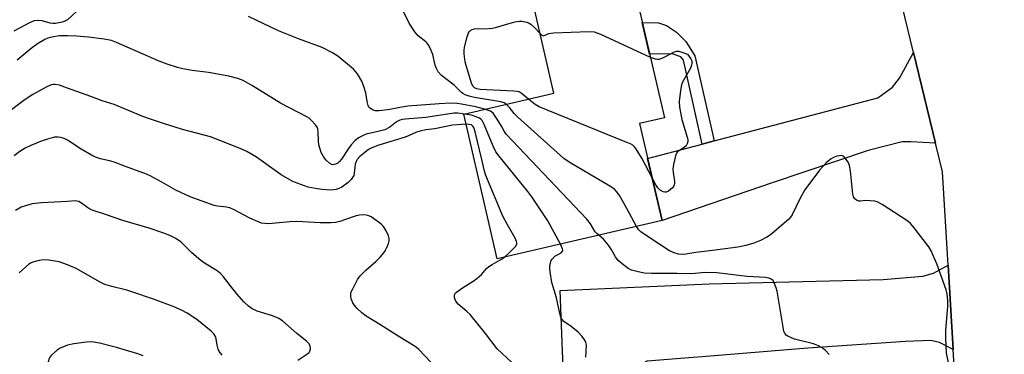
# Model space of a CAD drawing. Units: inches. Extents: x 1249770 to 1255770, y 581451 to 585451.
# Drawn here: x 1253985 to 1254297, y 582749 to 582855 of the extents above; entities that cross this region are included whole.
import ezdxf

# ---------------------------------------------------------------- set-up
doc = ezdxf.new("R2010")
doc.units = ezdxf.units.IN
doc.header["$MEASUREMENT"] = 0
for name, color, linetype in [('BLDG-Footprint', 5, 'Continuous'), ('TRANS-Driveway', 251, 'Continuous'), ('TRANS-Non Street Sidewalk', 7, 'Continuous'), ('TRANS-Road', 130, 'Continuous'), ('Undefined', 1, 'Continuous')]:
    doc.layers.add(name, color=color, linetype=linetype)

msp = doc.modelspace()

# ---------------------------------------------------------------- linework, layer by layer
at = {"layer": 'BLDG-Footprint', "elevation": 749.7}
msp.add_lwpolyline([(1254188.4, 582791.29), (1254136.22, 582779.19), (1254125.59, 582825.01), (1254154.17, 582831.64), (1254147.01, 582862.5), (1254178.48, 582869.8), (1254189.14, 582823.83), (1254181.28, 582822.01)], close=True, dxfattribs=at)
at = {"layer": 'TRANS-Driveway'}
for points in [[(1254275, 582815.88), (1254267.22, 582816.29), (1254264.49, 582816.29), (1254253.67, 582813.51), (1254223.34, 582803.25), (1254188.4, 582791.29), (1254183.83, 582810.99), (1254201.09, 582815.54), (1254204.92, 582816.55), (1254256.8, 582830.24), (1254261.45, 582833.62), (1254263.68, 582836.46), (1254268.07, 582844.5)], [(1254280.66, 582750.43), (1254276.31, 582752.65), (1254273.59, 582753.36), (1254265.5, 582752.96), (1254234.56, 582750.88), (1254201.14, 582748.16), (1254198.3, 582747.93), (1254183.72, 582746.74), (1254182.5, 582746.03), (1254181.39, 582745.02), (1254180.89, 582743.4), (1254180.48, 582731.61), (1254157.64, 582730.93), (1254156.12, 582769.18), (1254203.33, 582771.25), (1254258.52, 582772.62), (1254271.06, 582773.68), (1254274.39, 582774.69), (1254279.03, 582777.16)]]:
    msp.add_lwpolyline(points, close=True, dxfattribs=at)
at = {"layer": 'TRANS-Non Street Sidewalk'}
msp.add_lwpolyline([(1254204.92, 582816.55), (1254201.09, 582815.54), (1254195.24, 582842.12), (1254194.33, 582843.23), (1254191.9, 582844.04), (1254189.68, 582844.14), (1254184.46, 582844), (1254182.13, 582854.06), (1254187.26, 582853.94), (1254189.78, 582853.13), (1254193.02, 582851.01), (1254195.95, 582848.03), (1254198.78, 582843.48)], close=True, dxfattribs=at)
at = {"layer": 'TRANS-Road'}
msp.add_lwpolyline([(1254296.85, 582464.83), (1254291.64, 582561.63), (1254289.62, 582599.1), (1254289.18, 582607.36), (1254287.44, 582639.67), (1254280.66, 582750.43), (1254279.03, 582777.16), (1254277.22, 582806.74), (1254275, 582815.88), (1254268.07, 582844.5), (1254258.03, 582885.94)], dxfattribs=at)
at = {"layer": 'Undefined'}
for points, elevation in [([(1254000, 582854.88), (1253999.03, 582854.39), (1253998.33, 582854.13), (1253997.34, 582853.9), (1253996.23, 582853.78), (1253995.41, 582853.77), (1253994.54, 582853.89), (1253992.03, 582854.55), (1253990.9, 582854.73), (1253989.47, 582854.6), (1253987.95, 582853.98), (1253983.01, 582851.35)], 748), ([(1254002.93, 582857.54), (1254000, 582854.88)], 748), ([(1254132.21, 582826.55), (1254129.36, 582827.3), (1254124.88, 582828.23), (1254123.48, 582828.42), (1254121.5, 582828.5), (1254117.8, 582828.31), (1254107.87, 582827.58), (1254105.33, 582827.18), (1254102.17, 582826.51), (1254098.78, 582826.05), (1254097.66, 582826.06), (1254096.84, 582826.3), (1254095.88, 582826.87), (1254095.55, 582827.26), (1254095.33, 582827.72), (1254094.98, 582829), (1254094.57, 582831.73), (1254094.08, 582833.48), (1254093.27, 582835.43), (1254091.97, 582837.76), (1254091.44, 582838.45), (1254090.62, 582839.26), (1254085.74, 582843.4), (1254084.03, 582844.43), (1254080.72, 582846.11), (1254073.21, 582848.89), (1254066.91, 582851.39), (1254057.41, 582855.94)], 748), ([(1254139.07, 582828.14), (1254138.44, 582828.58), (1254137.37, 582828.94), (1254128.95, 582830.34), (1254127.32, 582830.71), (1254126.06, 582831.15), (1254125.3, 582831.57), (1254124.87, 582831.92), (1254122.59, 582834.19), (1254119.89, 582836.17), (1254118.57, 582837.25), (1254117.45, 582838.45), (1254116.9, 582839.45), (1254116.54, 582840.56), (1254115.84, 582843.87), (1254115.28, 582845.23), (1254114.47, 582846.8), (1254113.99, 582847.53), (1254113.62, 582847.94), (1254111.18, 582849.82), (1254110.59, 582850.43), (1254110.07, 582851.13), (1254108.34, 582853.82), (1254106.36, 582857.71)], 750), ([(1254146.08, 582829.76), (1254143.76, 582831.68), (1254143.09, 582832.04), (1254142.55, 582832.19), (1254141.4, 582832.32), (1254130.79, 582832.81), (1254129.69, 582833.02), (1254129.04, 582833.35), (1254128.51, 582833.87), (1254128.01, 582834.85), (1254126.3, 582840.45), (1254126.08, 582841.58), (1254125.75, 582844.15), (1254125.69, 582845.29), (1254125.78, 582846.14), (1254126.57, 582849.22), (1254127.14, 582850.81), (1254127.43, 582851.25), (1254127.82, 582851.58), (1254128.28, 582851.83), (1254129.04, 582852.08), (1254129.86, 582852.16), (1254132.38, 582852.02), (1254134.55, 582852.23), (1254135.66, 582852.49), (1254139.27, 582853.58), (1254141.79, 582854.24), (1254143.2, 582854.51), (1254144.03, 582854.53), (1254145.6, 582854.16), (1254146.35, 582853.86), (1254146.83, 582853.57), (1254148.14, 582852.37), (1254149.78, 582850.54)], 752), ([(1254000, 582849.86), (1253997.48, 582849.79), (1253995.12, 582849.43), (1253993.84, 582849.04), (1253992.82, 582848.63), (1253990.48, 582847.33), (1253988.48, 582845.86), (1253984.13, 582842.12)], 746), ([(1254125.8, 582825.06), (1254123.76, 582825.36), (1254122.43, 582825.35), (1254113.57, 582823.92), (1254106.97, 582823.47), (1254106.13, 582823.33), (1254105.33, 582823.08), (1254104.32, 582822.6), (1254102.12, 582820.95), (1254100.57, 582820.1), (1254098.88, 582819.6), (1254094.71, 582818.73), (1254093.68, 582818.31), (1254092.21, 582817.48), (1254091.09, 582816.57), (1254089.92, 582815.27), (1254089.08, 582814.13), (1254086.86, 582810.78), (1254086.12, 582809.89), (1254085.69, 582809.54), (1254084.99, 582809.17), (1254084.5, 582809.03), (1254084.03, 582809.02), (1254083.59, 582809.14), (1254083.15, 582809.39), (1254081.95, 582810.48), (1254081.27, 582811.35), (1254080.46, 582812.85), (1254080.04, 582813.9), (1254079.72, 582815.32), (1254079.58, 582816.49), (1254079.47, 582819.28), (1254079.3, 582820.36), (1254079.1, 582820.87), (1254078.63, 582821.6), (1254077.25, 582823.14), (1254076.57, 582823.7), (1254075.83, 582824.16), (1254067.5, 582828.55), (1254058.64, 582834.01), (1254055.67, 582835.67), (1254054.05, 582836.3), (1254051.19, 582837.08), (1254044.7, 582838.17), (1254039.51, 582838.83), (1254036.63, 582839.36), (1254034.94, 582839.82), (1254031.59, 582840.88), (1254029.11, 582841.83), (1254015.54, 582847.77), (1254013.93, 582848.34), (1254011.62, 582848.77), (1254006.67, 582849.42), (1254002.88, 582849.75), (1254000, 582849.86)], 746), ([(1254149.78, 582850.54), (1254150.33, 582850), (1254150.86, 582849.86), (1254152.58, 582850.59), (1254154, 582850.83), (1254165.2, 582851.17), (1254166.94, 582851.06), (1254167.77, 582850.81), (1254168.86, 582850.35), (1254184.67, 582843.09)], 752), ([(1254184.67, 582843.09), (1254186.19, 582842.53), (1254187.01, 582842.43), (1254187.55, 582842.49), (1254188.63, 582842.89), (1254192.33, 582844.73), (1254193.13, 582844.95), (1254193.68, 582844.93), (1254194.71, 582844.68), (1254196.48, 582844.05), (1254197.54, 582842.54), (1254197.8, 582841.88), (1254197.87, 582841.3), (1254197.78, 582840.52), (1254197.44, 582839.58), (1254194.85, 582835.11), (1254194.59, 582834.28), (1254194.29, 582832.54), (1254193.85, 582829.01), (1254193.95, 582827.28), (1254194.69, 582823.29), (1254196.36, 582817.71), (1254196.54, 582816.88), (1254196.58, 582816.33), (1254196.41, 582815.57), (1254196.01, 582814.95), (1254195.41, 582814.45), (1254193.93, 582813.56), (1254193.28, 582813.05), (1254192.95, 582812.63), (1254192.64, 582811.87), (1254192, 582809.06), (1254191.82, 582807.64), (1254191.92, 582806.49), (1254192.38, 582803.64), (1254192.39, 582803.1), (1254192.3, 582802.59), (1254192.06, 582802.13), (1254191.72, 582801.71), (1254190.45, 582800.63), (1254189.74, 582800.33), (1254189.27, 582800.34), (1254188.79, 582800.46), (1254187.86, 582800.92), (1254187.06, 582801.67), (1254186.42, 582802.62), (1254185.25, 582804.87)], 752), ([(1254000, 582833.26), (1253997.53, 582834.18), (1253996.14, 582834.46), (1253995.64, 582834.45), (1253994.83, 582834.28), (1253993.24, 582833.59), (1253989.09, 582831.29), (1253986.63, 582829.65), (1253979.78, 582824.49)], 744), ([(1254126.33, 582821.81), (1254122.01, 582821.52), (1254116.44, 582820.42), (1254113.56, 582820.01), (1254111.82, 582819.67), (1254110.61, 582819.27), (1254108.33, 582818.27), (1254106.97, 582817.77), (1254098.7, 582815.15), (1254096.48, 582814.36), (1254095.44, 582813.8), (1254094.24, 582812.92), (1254092.71, 582811.61), (1254091.8, 582810.61), (1254091.46, 582810), (1254091.22, 582809.22), (1254091.04, 582808.13), (1254090.9, 582806.34), (1254090.72, 582805.62), (1254090.38, 582804.93), (1254089.94, 582804.29), (1254088.97, 582803.35), (1254086.94, 582801.91), (1254085.96, 582801.42), (1254085.16, 582801.16), (1254084.33, 582801), (1254083.48, 582800.95), (1254080.61, 582801.13), (1254078.58, 582801.42), (1254076.28, 582801.93), (1254072.78, 582803.14), (1254071.22, 582803.82), (1254067.78, 582805.82), (1254059.94, 582811.36), (1254056.86, 582813.21), (1254054.75, 582814.17), (1254045.32, 582817.87), (1254036.47, 582820.19), (1254030.09, 582822.14), (1254026.03, 582823.51), (1254023.87, 582824.32), (1254014.81, 582828.04), (1254011.04, 582829.24), (1254007.43, 582830.62), (1254000, 582833.26)], 744), ([(1254185.25, 582804.87), (1254182.02, 582811.13), (1254180.12, 582814.15), (1254179.58, 582814.82), (1254179.14, 582815.18), (1254178.39, 582815.6), (1254177.3, 582816.07), (1254149.47, 582827.38), (1254148.2, 582828.09), (1254146.08, 582829.76)], 752), ([(1254168.39, 582786.65), (1254167.74, 582787.19), (1254167.25, 582787.79), (1254165.77, 582790.24), (1254164.56, 582791.78), (1254139.06, 582818.71), (1254138.36, 582819.66), (1254137.54, 582821.2), (1254136.2, 582823.43), (1254134.91, 582825.3), (1254134.51, 582825.67), (1254134.04, 582825.94), (1254132.21, 582826.55)], 748), ([(1254180.33, 582789.42), (1254177.22, 582795.13), (1254174.89, 582799.22), (1254174.1, 582800.37), (1254173.32, 582801.22), (1254171.87, 582802.22), (1254159.03, 582809.79), (1254157.29, 582810.93), (1254142.63, 582824.13), (1254141.58, 582825.18), (1254140.09, 582827.12), (1254139.07, 582828.14)], 750), ([(1254156.19, 582783.82), (1254152.24, 582791.21), (1254147.2, 582798.88), (1254145.94, 582800.54), (1254136.84, 582811.69), (1254135.76, 582813.12), (1254134.88, 582814.88), (1254132.09, 582821.77), (1254131.41, 582823.04), (1254131.02, 582823.43), (1254130.55, 582823.74), (1254129.21, 582824.32), (1254128, 582824.65), (1254125.8, 582825.06)], 746), ([(1254138.49, 582779.72), (1254140.21, 582781.25), (1254141.97, 582783.08), (1254142.38, 582783.88), (1254142.42, 582784.21), (1254142.32, 582784.73), (1254141.84, 582785.78), (1254139.29, 582790.22), (1254137.99, 582792.71), (1254132.55, 582805.54), (1254132.12, 582807.01), (1254131.33, 582810.64), (1254129.24, 582819.41), (1254128.8, 582820.79), (1254128.51, 582821.23), (1254127.99, 582821.59), (1254127.23, 582821.78), (1254126.33, 582821.81)], 744), ([(1254000, 582816.73), (1253998.96, 582817.3), (1253997.97, 582817.63), (1253997.1, 582817.77), (1253995.97, 582817.68), (1253993.66, 582817.13), (1253991.96, 582816.6), (1253988.4, 582815.12), (1253986.6, 582814.22), (1253984.92, 582813.16), (1253983.12, 582811.78)], 742), ([(1254115.14, 582746.5), (1254111.34, 582750.45), (1254110.48, 582751.16), (1254109.61, 582751.76), (1254105.34, 582754.34), (1254098.95, 582758.4), (1254094.67, 582761.01), (1254093.3, 582762.06), (1254091.81, 582763.45), (1254091.1, 582764.32), (1254090.48, 582765.24), (1254090.22, 582765.73), (1254089.96, 582766.54), (1254089.82, 582767.37), (1254089.83, 582768.2), (1254089.96, 582768.73), (1254090.3, 582769.52), (1254091.93, 582772.61), (1254092.73, 582773.8), (1254094.55, 582775.58), (1254097.74, 582778.3), (1254099.13, 582779.75), (1254100.25, 582781.05), (1254100.72, 582781.76), (1254101.23, 582782.78), (1254101.76, 582784.1), (1254101.99, 582784.89), (1254102, 582785.68), (1254101.76, 582786.46), (1254100.87, 582788.25), (1254100.12, 582789.47), (1254099.55, 582790.09), (1254098.87, 582790.64), (1254096.25, 582792.48), (1254095.49, 582792.85), (1254094.64, 582793.04), (1254093.47, 582793.13), (1254092.59, 582793.07), (1254091.47, 582792.79), (1254088.17, 582791.62), (1254086.31, 582791.06), (1254084.94, 582790.74), (1254083.46, 582790.58), (1254080.06, 582790.6), (1254074.6, 582790.96), (1254072.55, 582791), (1254070.52, 582790.92), (1254063.67, 582790.33), (1254062.56, 582790.36), (1254061.54, 582790.54), (1254060.2, 582791.03), (1254057.79, 582792.12), (1254052.8, 582794.7), (1254051.46, 582795.3), (1254050.4, 582795.57), (1254047.53, 582795.92), (1254046.52, 582796.13), (1254038.9, 582798.79), (1254034.39, 582800.93), (1254029.94, 582803.51), (1254026.41, 582805.4), (1254025.04, 582806.02), (1254018.37, 582808.42), (1254015.11, 582809.72), (1254013.74, 582810.11), (1254010.5, 582810.82), (1254008.95, 582811.38), (1254007.66, 582812.02), (1254004.36, 582813.9), (1254000, 582816.73)], 742), ([(1254279.91, 582742.86), (1254278.56, 582749.32), (1254278.28, 582754.08), (1254278.28, 582756.46), (1254279.01, 582764.2), (1254278.97, 582765.66), (1254278.8, 582767.39), (1254278.63, 582768.53), (1254278.4, 582769.37), (1254275.45, 582777.61), (1254274.67, 582779.54), (1254273.71, 582781.72), (1254272.92, 582782.95), (1254267.92, 582789.54), (1254267.16, 582790.39), (1254266.33, 582791.09), (1254258.15, 582796.39), (1254256.62, 582797.24), (1254255.81, 582797.47), (1254254.38, 582797.61), (1254252.93, 582797.63), (1254251.24, 582797.45), (1254250.71, 582797.47), (1254250.04, 582797.73), (1254249.46, 582798.19), (1254249.05, 582798.82), (1254248.84, 582799.64), (1254248.16, 582807.06), (1254247.85, 582808.73), (1254247.35, 582809.78), (1254246.55, 582811), (1254246.01, 582811.6), (1254245.59, 582811.86), (1254245.37, 582811.91), (1254244.61, 582811.86), (1254243.8, 582811.66), (1254242.71, 582811.28), (1254241.95, 582810.91), (1254240.66, 582809.81), (1254238.31, 582807.3), (1254233.62, 582801.05), (1254232.12, 582798.36), (1254229.59, 582793.1), (1254229.13, 582792.38), (1254228.56, 582791.74), (1254224.02, 582787.8), (1254222.79, 582786.82), (1254221.58, 582786.09), (1254219.58, 582785.04), (1254217.44, 582784.19), (1254214.96, 582783.4), (1254212.39, 582782.92), (1254204.4, 582781.83), (1254199.11, 582781.23), (1254195.93, 582780.67), (1254194.78, 582780.61), (1254193.66, 582780.7), (1254192.3, 582781.07), (1254190.74, 582781.76), (1254183.97, 582786.11), (1254181.72, 582787.73), (1254180.99, 582788.51), (1254180.33, 582789.42)], 750), ([(1254000, 582797.39), (1253991.83, 582796.94), (1253988.87, 582796.59), (1253986.68, 582796), (1253985.34, 582795.51), (1253983.52, 582794.55)], 740), ([(1254072.99, 582747.09), (1254076.18, 582749.18), (1254076.58, 582749.54), (1254076.87, 582749.95), (1254077.02, 582750.64), (1254076.89, 582751.64), (1254076.55, 582752.32), (1254075.78, 582753.1), (1254072.66, 582755.58), (1254068.12, 582759.51), (1254067.02, 582760.3), (1254066.02, 582760.76), (1254064.7, 582761.23), (1254060.17, 582762.57), (1254058.57, 582763.38), (1254057.37, 582764.22), (1254055.88, 582765.58), (1254053.72, 582768.05), (1254052.39, 582769.66), (1254049.48, 582773.47), (1254048.51, 582774.56), (1254047.41, 582775.42), (1254043.47, 582777.81), (1254042.29, 582778.63), (1254039.48, 582781.05), (1254036.03, 582784.49), (1254034.32, 582785.65), (1254032.47, 582786.61), (1254030.28, 582787.4), (1254025.89, 582788.86), (1254017.62, 582791.29), (1254012.13, 582793.24), (1254007.87, 582794.64), (1254006.47, 582795.31), (1254004.51, 582796.85), (1254003.61, 582797.36), (1254002.5, 582797.53), (1254000, 582797.39)], 740), ([(1254241.37, 582748.87), (1254240.18, 582750.17), (1254239.11, 582751.01), (1254237.95, 582751.67), (1254236.37, 582752.23), (1254230.39, 582753.74), (1254228.23, 582754.72), (1254227.76, 582755.02), (1254227.37, 582755.4), (1254227.04, 582756.12), (1254226.84, 582756.96), (1254224.92, 582768.95), (1254224.59, 582770.04), (1254223.96, 582771.59), (1254223.57, 582772.28), (1254223.03, 582772.8), (1254222.29, 582773.08), (1254221.19, 582773.28), (1254215.4, 582773.58), (1254205.79, 582774.75), (1254202.06, 582774.81), (1254197.85, 582774.4), (1254193.25, 582774.54), (1254185.05, 582774.53), (1254182.73, 582774.69), (1254180.41, 582775.14), (1254178.71, 582775.64), (1254177.66, 582776.13), (1254176.29, 582777.17), (1254174.56, 582778.71), (1254173.66, 582779.8), (1254172.27, 582782.3), (1254171.43, 582783.54), (1254169.83, 582785.45), (1254169.27, 582785.99), (1254168.39, 582786.65)], 748), ([(1254164.3, 582748.01), (1254164.43, 582751.86), (1254164.3, 582752.71), (1254163.97, 582753.47), (1254163.15, 582754.56), (1254161.8, 582755.95), (1254159.58, 582757.74), (1254157.33, 582759.36), (1254156.78, 582759.98), (1254156.36, 582760.71), (1254156.02, 582761.83), (1254154.94, 582766.8), (1254153.54, 582771.67), (1254152.93, 582775.08), (1254152.81, 582776.22), (1254152.86, 582777.06), (1254153.03, 582777.86), (1254153.32, 582778.62), (1254153.59, 582779.06), (1254154.49, 582780), (1254156.45, 582781.13), (1254156.88, 582781.57), (1254156.95, 582781.92), (1254156.86, 582782.39), (1254156.19, 582783.82)], 746), ([(1254000, 582777.25), (1253997.36, 582778.19), (1253994.15, 582778.77), (1253992.41, 582778.92), (1253991.01, 582778.68), (1253989.1, 582778.13), (1253988.32, 582777.79), (1253987.83, 582777.48), (1253984.71, 582774.79)], 738), ([(1254049.01, 582748.72), (1254048.14, 582749.82), (1254047.78, 582750.55), (1254047.43, 582751.87), (1254047.15, 582753.82), (1254046.92, 582754.56), (1254046.42, 582755.41), (1254045.58, 582756.32), (1254041.06, 582760.02), (1254037.93, 582761.98), (1254036.16, 582762.91), (1254033.51, 582764.04), (1254026.92, 582766.51), (1254021.07, 582768.54), (1254018.82, 582769.23), (1254014.07, 582770.39), (1254011.89, 582771.08), (1254010.39, 582771.81), (1254002.83, 582776.08), (1254000, 582777.25)], 738), ([(1254140.76, 582746.44), (1254136.2, 582750.65), (1254132.45, 582755.55), (1254127.6, 582761.53), (1254126.57, 582762.55), (1254123.81, 582764.87), (1254123.05, 582765.74), (1254122.66, 582766.8), (1254122.63, 582767.6), (1254122.8, 582768.06), (1254123.33, 582768.65), (1254125.19, 582770.03), (1254128.6, 582772.14), (1254129.75, 582772.95), (1254131.16, 582774.24), (1254132.81, 582776.09), (1254133.58, 582776.79), (1254134.55, 582777.42), (1254137.55, 582779.1), (1254138.49, 582779.72)], 744), ([(1254000, 582751.88), (1253997.73, 582750.85), (1253996.72, 582750.24), (1253995, 582748.72), (1253994.46, 582748.07), (1253994.2, 582747.62), (1253993.87, 582746.61), (1253993.73, 582744.37), (1253993.58, 582743.26), (1253992.96, 582741.34), (1253991.12, 582737.5), (1253986.64, 582728.67), (1253984.58, 582724.84)], 736), ([(1254024.03, 582748.51), (1254022.36, 582749.08), (1254015.56, 582751.05), (1254010.15, 582752.47), (1254008.42, 582752.83), (1254007.5, 582752.89), (1254006.02, 582752.78), (1254002, 582752.25), (1254000, 582751.88)], 736)]:
    msp.add_lwpolyline(points, dxfattribs=dict(at, elevation=elevation))

doc.saveas('drawing.dxf')
